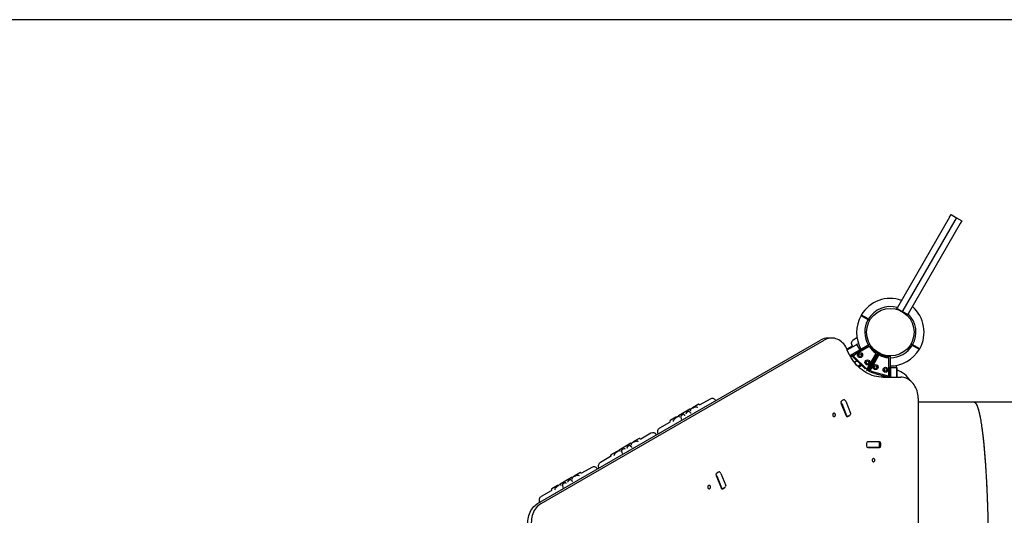
# Model space of a CAD drawing. Units: millimetres. Extents: x 1996 to 15900, y 3622 to 11061.
# Drawn here: x 8864 to 11227, y 8160 to 9350 of the extents above; entities that cross this region are included whole.
import ezdxf

# ---------------------------------------------------------------- set-up
doc = ezdxf.new("R2010")
doc.units = ezdxf.units.MM
doc.header["$LTSCALE"] = 200
doc.layers.add('WYLEWKI_BETONOWE', color=52, linetype='Continuous')

msp = doc.modelspace()

# ---------------------------------------------------------------- linework, layer by layer
at = {"color": 7, "linetype": 'Continuous', "lineweight": 25}
for p, q in [((11095.5, 8875.5), (10970.5, 8659)), ((11108.5, 8868), (10983.5, 8651.5)), ((11095.5, 8875.5), (11099.3, 8882)), ((11099.3, 8882), (11112.3, 8874.5)), ((11112.3, 8874.5), (11108.5, 8868)), ((11112.3, 8874.5), (11125.3, 8867)), ((11125.3, 8867), (11121.5, 8860.5)), ((11121.5, 8860.5), (10996.5, 8644)), ((10969.3, 8656.8), (10970.5, 8659)), ((10982.3, 8649.3), (10969.3, 8656.8)), ((10983.5, 8651.5), (10982.3, 8649.3)), ((10883.8, 8640.7), (10883.3, 8639.9)), ((10890.8, 8635.5), (10900.2, 8630.1)), ((10900.7, 8630.9), (10891.3, 8636.4)), ((10900.2, 8630.1), (10900.7, 8630.9)), ((10900.2, 8630.1), (10904.1, 8627.9)), ((10904.6, 8628.7), (10900.7, 8630.9)), ((10995.3, 8641.8), (10982.3, 8649.3)), ((10996.5, 8644), (10995.3, 8641.8)), ((10998, 8635.9), (10998, 8635.9)), ((10107.1, 8188.7), (10786.3, 8580.8)), ((10115.4, 8188.7), (10794.6, 8580.8)), ((10812.7, 8585.8), (10804.3, 8585.8)), ((10873.9, 8586.7), (10863.4, 8579.5)), ((10862.4, 8566.5), (10849.5, 8559.1)), ((10850.2, 8557.3), (10871.7, 8569.8)), ((10850.4, 8556.8), (10850.2, 8557.4)), ((10856.5, 8543.7), (10879.2, 8556.8)), ((10861, 8568.9), (10861, 8568.9)), ((10903.7, 8570), (10861.1, 8545.1)), ((10863, 8543.3), (10902.9, 8566.6)), ((10901.3, 8565.2), (10869.6, 8546.7)), ((10871.7, 8569.8), (10872.6, 8570.3)), ((10873.6, 8570.9), (10872.6, 8570.3)), ((10872.6, 8570.3), (10880.1, 8557.3)), ((10873.6, 8570.9), (10877.3, 8573)), ((10880.1, 8557.3), (10879.2, 8556.8)), ((10881.1, 8557.9), (10880.1, 8557.3)), ((10881.1, 8557.9), (10883.5, 8559.3)), ((10884, 8558.5), (10883.5, 8559.3)), ((10904.2, 8570.3), (10903.7, 8570)), ((10910.6, 8562.3), (10910.6, 8562.3)), ((11002.8, 8570.9), (11006.7, 8568.6)), ((11007.2, 8569.5), (11003.3, 8571.7)), ((11007.2, 8569.5), (11006.7, 8568.6)), ((11006.7, 8568.6), (11016.1, 8563.2)), ((11016.6, 8564.1), (11007.2, 8569.5)), ((11023.6, 8558.9), (11024.1, 8559.7)), ((10861.1, 8545.1), (10863, 8543.3)), ((10866.9, 8545.1), (10864.8, 8543)), ((10896.9, 8510.9), (10864.8, 8543)), ((10864.8, 8539.8), (10886.7, 8517.9)), ((10866.9, 8545.1), (10865, 8543.2)), ((10866.6, 8545.4), (10866.9, 8545.1)), ((10897.2, 8509.1), (10920.5, 8549)), ((10923.9, 8549.8), (10899, 8507.2)), ((10900.6, 8515.7), (10919.1, 8547.4)), ((10925.3, 8549), (10900.9, 8506.2)), ((10903.4, 8505.5), (10926.3, 8545.7)), ((10925.6, 8543.7), (10907.4, 8511.8)), ((10918.4, 8554.9), (10918.1, 8555.2)), ((10923.7, 8546.2), (10922.3, 8547)), ((10924.2, 8550.3), (10923.9, 8549.8)), ((10925.6, 8549.5), (10925.3, 8549)), ((10949.7, 8500.4), (10949.9, 8537.2)), ((10950.1, 8493), (10950.4, 8539.2)), ((10952.9, 8541.6), (10952.6, 8492.3)), ((10952.9, 8542.1), (10952.9, 8541.6)), ((10873.9, 8530.7), (10867.6, 8527)), ((10882.7, 8521.9), (10875.8, 8517.9)), ((10877.3, 8516.4), (10884.2, 8520.4)), ((10884.9, 8519.7), (10878.1, 8515.7)), ((10893.1, 8511.5), (10886.7, 8517.9)), ((10894.7, 8513.1), (10893.1, 8511.5)), ((10895.7, 8526.3), (10895.8, 8526)), ((10895.8, 8526), (10895.8, 8526)), ((10897, 8511), (10896.9, 8510.9)), ((10897.1, 8511.1), (10899.1, 8513.1)), ((10899, 8507.2), (10897.2, 8509.1)), ((10899, 8513), (10899.3, 8512.7)), ((10905.9, 8509.1), (10905.1, 8506.2)), ((10905.9, 8509), (10905.2, 8506.4)), ((10905.4, 8509.1), (10905.9, 8509)), ((10953.7, 8518.7), (10952.8, 8518.7)), ((10953.7, 8515.9), (10953.7, 8518.7)), ((10953.7, 8514.8), (10953.7, 8515.9)), ((10953.7, 8514.8), (10968.7, 8514.8)), ((10953.7, 8512.8), (10953.7, 8514.8)), ((10953.7, 8512.8), (10953.7, 8491.6)), ((10968.7, 8515.9), (10968.7, 8520.2)), ((10968.7, 8514.8), (10968.7, 8515.9)), ((10968.7, 8514.8), (10969.2, 8514.8)), ((10968.7, 8514.8), (10968.7, 8512.8)), ((10968.7, 8512.8), (10968.7, 8491.6)), ((10969.2, 8514.8), (10969.2, 8509.8)), ((10969.2, 8509.8), (10969.2, 8491.6)), ((10900.9, 8506.2), (10903.4, 8505.5)), ((10948.9, 8494.4), (10905.1, 8506.2)), ((10907.5, 8503.2), (10908.1, 8505.4)), ((10916.2, 8500.8), (10907.5, 8503.2)), ((10916.2, 8500.8), (10946.2, 8492.8)), ((10934.2, 8496), (10934.2, 8491.7)), ((10936.6, 8491.6), (10978.7, 8491.6)), ((10949, 8494.6), (10948.9, 8494.4)), ((10949, 8494.7), (10949.8, 8497.4)), ((10949.7, 8497.3), (10950.2, 8497.1)), ((10952.6, 8492.3), (10950.1, 8493)), ((10520.9, 8439.4), (10496.6, 8425.4)), ((11020.3, 8441.6), (11020.3, 7657.2)), ((10472.7, 8415.1), (10444.8, 8398.9)), ((10476.2, 8416.1), (10473.9, 8413.9)), ((10477.9, 8417), (10477.5, 8416.8)), ((10478.2, 8418.1), (10478.2, 8418.1)), ((10478.7, 8418.5), (10478.3, 8418.1)), ((10492.5, 8426.5), (10478.6, 8418.4)), ((10489.7, 8419.6), (10489.9, 8419.4)), ((10534.7, 8435.5), (10534.6, 8435.7)), ((10835.2, 8429.4), (10847.3, 8399.3)), ((10841.3, 8437.4), (10836.8, 8434.8)), ((10837.1, 8428.6), (10848.7, 8399.7)), ((10846.9, 8434.2), (10858.4, 8405.4)), ((11154.6, 8431.8), (11020.3, 8431.8)), ((11410.2, 8431.8), (11154.6, 8431.8)), ((10439, 8395.6), (10425, 8387.5)), ((10439.4, 8395.7), (10438.9, 8395.5)), ((10439.5, 8395.7), (10439.4, 8395.7)), ((10445.2, 8397.3), (10442.2, 8396.4)), ((10444.4, 8397.1), (10442.2, 8396.4)), ((10446.9, 8396.9), (10446.7, 8397.1)), ((10451.8, 8391.4), (10452, 8391)), ((10456.5, 8401.9), (10452.1, 8399.9)), ((10452.1, 8390.8), (10452.1, 8390.8)), ((10452.1, 8390.7), (10452.1, 8390.7)), ((10463.4, 8404.6), (10463.4, 8404.3)), ((10463.6, 8404.1), (10463.5, 8404.4)), ((10468.3, 8409.3), (10464.3, 8406.4)), ((10473.4, 8412.5), (10473.5, 8412.2)), ((10475.9, 8405.1), (10475.7, 8405.3)), ((10476.1, 8404.9), (10476.1, 8404.7)), ((10476.1, 8404.7), (10476.1, 8404.9)), ((10476.2, 8404.7), (10476.1, 8404.7)), ((10850.3, 8397.4), (10855.2, 8400.2)), ((10851.7, 8397.5), (10856.2, 8400.1)), ((10423.9, 8383.4), (10399.7, 8369.4)), ((10432.5, 8386.3), (10432.4, 8386.6)), ((10350.5, 8344.5), (10336.5, 8336.4)), ((10378.9, 8357.4), (10354.6, 8343.4)), ((10392.7, 8353.5), (10392.5, 8353.7)), ((10396, 8355.7), (10396.1, 8355.5)), ((10330.7, 8333.1), (10302.8, 8316.9)), ((10314.5, 8319.9), (10310.1, 8317.9)), ((10316.9, 8319.4), (10317.1, 8319.2)), ((10321.4, 8322.6), (10321.4, 8322.3)), ((10321.5, 8322.1), (10321.5, 8322.4)), ((10326.3, 8327.3), (10322.3, 8324.4)), ((10331.4, 8330.5), (10331.5, 8330.2)), ((10334.2, 8334.1), (10331.9, 8331.9)), ((10333.9, 8323.1), (10333.7, 8323.3)), ((10334, 8322.9), (10334.1, 8322.7)), ((10334.1, 8322.7), (10334, 8322.9)), ((10334.2, 8322.7), (10334.1, 8322.7)), ((10336.7, 8336.5), (10336.2, 8336.1)), ((10336.2, 8336.1), (10336.2, 8336.1)), ((10347.7, 8337.6), (10347.8, 8337.4)), ((10896.3, 8332.8), (10896.3, 8326.8)), ((10899.2, 8323.3), (10897.9, 8323.3)), ((10898, 8336.3), (10899.2, 8336.3)), ((10925.8, 8336.3), (10899.2, 8336.3)), ((10925.8, 8323.3), (10899.2, 8323.3)), ((10927.4, 8336.8), (10899.6, 8336.8)), ((10899.6, 8322.8), (10927.4, 8322.8)), ((10925.8, 8336.3), (10927.6, 8336.3)), ((10927.6, 8323.3), (10925.8, 8323.3)), ((10927.6, 8323.3), (10927.6, 8336.3)), ((10930.7, 8326.8), (10930.7, 8332.8)), ((10281.9, 8301.4), (10257.6, 8287.4)), ((10297, 8313.6), (10283, 8305.5)), ((10290.5, 8304.3), (10290.4, 8304.6)), ((10297.4, 8313.7), (10296.8, 8313.5)), ((10297.4, 8313.7), (10297.4, 8313.7)), ((10303.2, 8315.3), (10300.2, 8314.4)), ((10302.4, 8315.1), (10300.2, 8314.4)), ((10304.9, 8314.9), (10304.6, 8315.1)), ((10309.8, 8309.4), (10310, 8309)), ((10310, 8308.8), (10310, 8308.8)), ((10310.1, 8308.7), (10310.1, 8308.7)), ((10236.8, 8275.4), (10212.6, 8261.4)), ((10254, 8273.7), (10254.1, 8273.5)), ((10188.7, 8251.1), (10160.8, 8234.9)), ((10189.4, 8248.5), (10189.4, 8248.2)), ((10192.1, 8252.1), (10189.9, 8249.9)), ((10193.8, 8253), (10193.4, 8252.8)), ((10194.6, 8254.5), (10194.2, 8254.1)), ((10194.2, 8254.1), (10194.2, 8254.1)), ((10208.5, 8262.5), (10194.5, 8254.4)), ((10205.7, 8255.6), (10205.5, 8255.7)), ((10205.6, 8255.6), (10205.8, 8255.4)), ((10250.6, 8271.5), (10250.5, 8271.7)), ((10535.2, 8256.2), (10547.3, 8226.1)), ((10541.3, 8264.2), (10536.8, 8261.6)), ((10537.1, 8255.4), (10548.7, 8226.5)), ((10546.9, 8261), (10558.4, 8232.2)), ((10154.9, 8231.6), (10141, 8223.5)), ((10155.4, 8231.7), (10154.8, 8231.5)), ((10155.4, 8231.7), (10155.4, 8231.7)), ((10161.1, 8233.3), (10158.2, 8232.4)), ((10160.3, 8233.1), (10158.2, 8232.4)), ((10162.8, 8232.9), (10162.6, 8233.1)), ((10167.8, 8227.4), (10168, 8227)), ((10168, 8226.8), (10168, 8226.8)), ((10168, 8226.7), (10168, 8226.7)), ((10172.5, 8237.9), (10168.1, 8235.9)), ((10174.9, 8237.4), (10175.1, 8237.2)), ((10179.3, 8240.6), (10179.4, 8240.3)), ((10179.5, 8240.1), (10179.4, 8240.4)), ((10184.2, 8245.3), (10180.2, 8242.4)), ((10191.8, 8241.1), (10191.6, 8241.3)), ((10192, 8240.9), (10192, 8240.7)), ((10192, 8240.7), (10192, 8240.9)), ((10192.1, 8240.7), (10192.1, 8240.7)), ((10550.3, 8224.2), (10555.2, 8227)), ((10551.7, 8224.2), (10556.2, 8226.8)), ((10139.9, 8219.4), (10115.6, 8205.4)), ((10148.4, 8222.3), (10148.4, 8222.6)), ((10111.9, 8191.7), (10112.1, 8191.5))]:
    msp.add_line(p, q, dxfattribs=at)
at = {"color": 7, "linetype": 'Continuous', "lineweight": 25, "flags": 128}
for points in [[(10850.2, 8557.4), (10848.4, 8561.2), (10846.5, 8564.9), (10844.2, 8568.3), (10841.7, 8571.5), (10839, 8574.4), (10836.1, 8577), (10833, 8579.3), (10829.8, 8581.3), (10826.4, 8582.9), (10823, 8584.2), (10819.4, 8585.1), (10815.8, 8585.6), (10812.2, 8585.7), (10808.6, 8585.5), (10805, 8584.9), (10801.4, 8583.9), (10798, 8582.5), (10794.6, 8580.8)], [(10936.6, 8491.6), (10931.3, 8491.8), (10925.9, 8492.4), (10920.6, 8493.3), (10915.3, 8494.5), (10910.1, 8496.1), (10905, 8498.1), (10900, 8500.4), (10895.1, 8503.1), (10890.3, 8506), (10885.7, 8509.3), (10881.2, 8512.9), (10876.9, 8516.8), (10872.8, 8520.9), (10868.9, 8525.4), (10865.2, 8530.1), (10861.8, 8535), (10858.5, 8540.2), (10855.6, 8545.5), (10852.8, 8551.1), (10850.4, 8556.8)], [(10865.1, 8543.3), (10864.5, 8543.7), (10864, 8543.9)], [(10912.4, 8530.1), (10913.2, 8529.6), (10914, 8529.2)], [(10950.1, 8494.2), (10949.7, 8494.5), (10949.1, 8494.8)], [(10952.4, 8491.6), (10951.8, 8492.5), (10951.7, 8492.7)], [(11020.3, 8441.6), (11020.1, 8446), (11019.6, 8450.3), (11018.8, 8454.6), (11017.7, 8458.7), (11016.4, 8462.8), (11014.7, 8466.6), (11012.7, 8470.3), (11010.5, 8473.8), (11008.1, 8477), (11005.4, 8479.9), (11002.5, 8482.6), (10999.5, 8484.9), (10996.2, 8487), (10992.9, 8488.6), (10989.4, 8489.9), (10985.9, 8490.9), (10982.3, 8491.5), (10978.7, 8491.6)], [(10821.6, 8403.1), (10821.1, 8404), (10820.3, 8404.8), (10819.4, 8405.2), (10818.4, 8405.3), (10817.4, 8405), (10816.6, 8404.5), (10815.9, 8403.6), (10815.5, 8402.5), (10815.3, 8401.3), (10815.5, 8400.1), (10815.9, 8399.1), (10816.6, 8398.2), (10817.4, 8397.6), (10818.4, 8397.3), (10819.4, 8397.4), (10820.3, 8397.9), (10821.1, 8398.6), (10821.6, 8399.6), (10821.9, 8400.7), (10821.9, 8401.9), (10821.6, 8403.1)], [(10916.5, 8294.4), (10915.9, 8295.3), (10915.1, 8296.1), (10914.2, 8296.5), (10913.2, 8296.6), (10912.3, 8296.4), (10911.4, 8295.8), (10910.7, 8294.9), (10910.3, 8293.8), (10910.1, 8292.6), (10910.3, 8291.5), (10910.7, 8290.4), (10911.4, 8289.5), (10912.3, 8288.9), (10913.2, 8288.6), (10914.2, 8288.7), (10915.1, 8289.2), (10915.9, 8289.9), (10916.5, 8290.9), (10916.8, 8292), (10916.8, 8293.2), (10916.5, 8294.4)], [(10521.6, 8229.9), (10521.1, 8230.8), (10520.3, 8231.6), (10519.4, 8232), (10518.4, 8232.1), (10517.4, 8231.8), (10516.6, 8231.2), (10515.9, 8230.4), (10515.5, 8229.3), (10515.3, 8228.1), (10515.5, 8226.9), (10515.9, 8225.9), (10516.6, 8225), (10517.4, 8224.4), (10518.4, 8224.1), (10519.4, 8224.2), (10520.3, 8224.7), (10521.1, 8225.4), (10521.6, 8226.4), (10521.9, 8227.5), (10521.9, 8228.7), (10521.6, 8229.9)], [(10087.6, 8122), (10086.2, 8126), (10085.1, 8130.1), (10084.2, 8134.4), (10083.7, 8138.7), (10083.5, 8143), (10083.6, 8147.4), (10084.1, 8151.7), (10084.8, 8156), (10085.9, 8160.2), (10087.2, 8164.2), (10088.8, 8168.1), (10090.8, 8171.8), (10092.9, 8175.3), (10095.4, 8178.5), (10098, 8181.5), (10100.9, 8184.2), (10103.9, 8186.6), (10107.1, 8188.7)], [(10115.4, 8188.7), (10112.2, 8186.6), (10109.2, 8184.2), (10106.3, 8181.5), (10103.7, 8178.5), (10101.3, 8175.3), (10099.1, 8171.8), (10097.2, 8168.1), (10095.5, 8164.2), (10094.2, 8160.2), (10093.1, 8156), (10092.4, 8151.7), (10092, 8147.4), (10091.8, 8143), (10092, 8138.7), (10092.6, 8134.4), (10093.4, 8130.1), (10094.5, 8126), (10095.9, 8122)]]:
    msp.add_lwpolyline(points, dxfattribs=at)
at = {"color": 7, "linetype": 'Continuous', "lineweight": 25}
for centre, radius in [((10953.7, 8599.8), 57.1), ((10881.1, 8544.9), 6.05), ((10881.1, 8544.9), 3.25), ((10898.8, 8527.2), 6.05), ((10898.8, 8527.2), 3.25), ((10918.3, 8516), 6.05), ((10918.3, 8516), 3.25), ((10942.4, 8509.5), 6.05), ((10942.4, 8509.5), 3.25)]:
    msp.add_circle(centre, radius, dxfattribs=at)
for centre, radius, start, end in [((10953.7, 8599.8), 81, 70.6719, 149.6459), ((10953.7, 8599.8), 61.4, 74.13, 149.5338), ((10953.7, 8599.8), 81, 330.3545, 49.3281), ((10953.7, 8599.8), 81, 150.3545, 210.6537), ((10953.7, 8599.8), 61.4, 150.4662, 210.7662), ((10953.7, 8599.8), 61.4, 330.4662, 45.87), ((10804.5, 8549.9), 35.9, 90.2202, 120.3941), ((10879, 8553.2), 3, 73.1227, 120), ((10902.1, 8563.9), 1.5, 34.8053, 120.3), ((10953.7, 8599.8), 60.6, 213.1352, 236.8648), ((10953.7, 8599.8), 61.3, 214.8053, 235.1947), ((10953.7, 8599.8), 58.1, 210.7927, 239.2073), ((10953.7, 8599.8), 57.7, 210.7954, 239.2034), ((10953.7, 8599.8), 81, 269.2926, 329.6459), ((10953.7, 8599.8), 61.4, 269.2338, 329.5338), ((10860.5, 8535.6), 9, 82.0308, 116.0812), ((10860.5, 8535.6), 6, 45, 114.4769), ((10917.8, 8548.2), 1.5, 329.7, 55.1947), ((10953.7, 8599.8), 58.1, 240.7927, 269.2073), ((10953.7, 8599.8), 57.7, 240.796, 255), ((10926.9, 8542.9), 1.5, 64.8053, 150.3), ((10953.7, 8599.8), 60.6, 243.1352, 266.8648), ((10953.7, 8599.8), 61.3, 244.8053, 265.1947), ((10953.7, 8599.8), 57.7, 255, 269.2016), ((10948.4, 8537.2), 1.5, 359.7, 85.1947), ((10951.2, 8511.8), 3, 33.5573, 60), ((10950, 8452.3), 60, 31.5514, 71.3825), ((10944.7, 8487), 6, 50.659, 75), ((10525.9, 8430.7), 10, 30, 120), ((10842.7, 8434.7), 3.05, 27.0472, 118.3338), ((10839.3, 8431.2), 4.37, 124.1643, 203.2748), ((10830.6, 8426.1), 7.01, 20.7384, 51.6552), ((10839.6, 8431.3), 7.86, 21.8878, 38.8446), ((10850.3, 8400.2), 3.12, 196.5882, 297.6669), ((10844.3, 8397.8), 4.76, 354.3503, 24.1619), ((10854.1, 8403.4), 3.97, 302.0662, 352.8215), ((10853.5, 8403.3), 5.39, 1.1122, 22.9748), ((10404.7, 8360.7), 10, 120, 210), ((10383.9, 8348.7), 10, 30, 120), ((10899.9, 8333.1), 3.71, 95.7193, 184.7563), ((10899.9, 8326.5), 3.71, 175.2437, 264.2807), ((10919, 8333.9), 2.91, 56.4325, 89.5793), ((10919, 8325.7), 2.92, 270.4391, 304.5258), ((10927, 8333.1), 3.71, 355.2437, 84.2807), ((10927, 8326.5), 3.71, 275.7193, 4.7563), ((10241.8, 8266.7), 10, 30, 120), ((10262.6, 8278.7), 10, 120, 210), ((10539.3, 8258), 4.37, 124.1643, 203.2748), ((10530.6, 8252.9), 7.01, 20.7384, 51.6552), ((10542.7, 8261.5), 3.05, 27.0472, 118.3338), ((10539.6, 8258.1), 7.86, 21.8878, 38.8446), ((10550.3, 8227), 3.12, 196.5882, 297.6669), ((10544.3, 8224.6), 4.76, 354.3503, 24.1619), ((10554.1, 8230.2), 3.97, 302.0662, 352.8215), ((10553.5, 8230.1), 5.39, 1.1122, 22.9748), ((10120.6, 8196.7), 10, 120, 210)]:
    msp.add_arc(centre, radius, start, end, dxfattribs=at)
for centre, major_axis, start_param, end_param in [((10879.8, 8552.5), (-2, 3.46), 5.579558, 6.283185), ((10950.2, 8512.1), (4, 0), 0.505361, 0.895665)]:
    msp.add_ellipse(centre, major_axis=major_axis, ratio=0.666667, start_param=start_param, end_param=end_param, dxfattribs=at)
for points, knots in [([(10883.3, 8639.9), (10883.4, 8639.8), (10883.5, 8639.8), (10884.4, 8639.2), (10885.6, 8638.5), (10886.5, 8638), (10886.8, 8637.8)], [0, 0, 0, 0, 0.2941088, 0.5893457, 0.8836442, 1, 1, 1, 1]), ([(10887.3, 8638.7), (10886.5, 8639.2), (10885, 8640), (10884.1, 8640.6), (10883.8, 8640.7), (10883.8, 8640.7), (10883.8, 8640.7)], [0, 0, 0, 0, 0.368214, 0.743956, 0.961795, 1, 1, 1, 1]), ([(10886.8, 8637.8), (10887, 8637.7), (10887.5, 8637.5), (10888.6, 8636.8), (10889.8, 8636.1), (10890.5, 8635.7), (10890.8, 8635.5)], [0, 0, 0, 0, 0.283583, 0.567165, 0.850751, 1, 1, 1, 1]), ([(10891.3, 8636.4), (10890.8, 8636.7), (10889.8, 8637.2), (10888.6, 8638), (10887.7, 8638.5), (10887.4, 8638.6), (10887.3, 8638.7)], [0, 0, 0, 0, 0.283593, 0.567187, 0.850777, 1, 1, 1, 1]), ([(10863.4, 8579.5), (10862.9, 8579), (10861.7, 8578.1), (10860.5, 8576.1), (10859.9, 8573.9), (10860, 8572.5), (10860.1, 8571.7)], [0, 0, 0, 0, 0.249947, 0.499975, 0.750062, 1, 1, 1, 1]), ([(10860.1, 8571.7), (10860.1, 8571.4), (10860.3, 8570.8), (10860.8, 8569.5), (10861.5, 8568.1), (10862.2, 8567), (10862.4, 8566.5)], [0, 0, 0, 0, 0.282449, 0.555521, 0.818813, 1, 1, 1, 1]), ([(10860.1, 8571.7), (10860.2, 8571.2), (10860.4, 8570.1), (10861.5, 8568.2), (10861.9, 8567.3)], [0, 0, 0, 0, 0.516586, 1, 1, 1, 1]), ([(10861.9, 8567.4), (10862.2, 8566.9), (10862.6, 8566.3), (10863.1, 8565.3), (10863.3, 8564.9)], [0, 0, 0, 0, 0.671708, 1, 1, 1, 1]), ([(11016.1, 8563.2), (11016.6, 8562.9), (11017.5, 8562.4), (11018.8, 8561.6), (11019.7, 8561.1), (11020, 8560.9), (11020.1, 8560.9)], [0, 0, 0, 0, 0.283593, 0.567187, 0.850777, 1, 1, 1, 1]), ([(11020.6, 8561.7), (11020.4, 8561.9), (11019.9, 8562.1), (11018.7, 8562.8), (11017.6, 8563.5), (11016.8, 8563.9), (11016.6, 8564.1)], [0, 0, 0, 0, 0.283583, 0.567165, 0.850751, 1, 1, 1, 1]), ([(11020.1, 8560.9), (11020.9, 8560.4), (11022.4, 8559.5), (11023.3, 8559), (11023.6, 8558.8), (11023.6, 8558.9), (11023.6, 8558.9)], [0, 0, 0, 0, 0.368214, 0.743956, 0.961795, 1, 1, 1, 1]), ([(11024.1, 8559.7), (11024, 8559.8), (11023.9, 8559.8), (11023, 8560.4), (11021.8, 8561.1), (11020.9, 8561.6), (11020.6, 8561.7)], [0, 0, 0, 0, 0.294109, 0.589346, 0.883644, 1, 1, 1, 1]), ([(10864.8, 8543), (10864.8, 8543), (10864.9, 8543.1), (10865.3, 8543.5), (10866.2, 8544.2), (10867.4, 8545.1), (10868.6, 8546), (10869.3, 8546.4), (10869.6, 8546.7)], [0, 0, 0, 0, 0.158587, 0.295996, 0.506539, 0.740464, 0.867118, 1, 1, 1, 1]), ([(10900.6, 8515.7), (10900.3, 8515.3), (10899.8, 8514.6), (10898.9, 8513.4), (10898, 8512.2), (10897.4, 8511.4), (10897.2, 8511.2), (10897.1, 8511.1)], [0, 0, 0, 0, 0.186503, 0.349637, 0.604981, 0.892861, 1, 1, 1, 1]), ([(10905.1, 8506.2), (10905.1, 8506.2), (10905.2, 8506.3), (10905.3, 8506.8), (10905.7, 8507.9), (10906.3, 8509.3), (10906.9, 8510.6), (10907.3, 8511.4), (10907.4, 8511.8)], [0, 0, 0, 0, 0.158587, 0.295996, 0.506539, 0.740464, 0.867118, 1, 1, 1, 1]), ([(10949.7, 8500.4), (10949.7, 8500), (10949.6, 8499.1), (10949.4, 8497.6), (10949.3, 8496.1), (10949.1, 8495.1), (10949, 8494.8), (10949, 8494.7)], [0, 0, 0, 0, 0.186503, 0.349637, 0.604981, 0.892861, 1, 1, 1, 1]), ([(10474.7, 8414.5), (10474.6, 8414.6), (10474.3, 8414.9), (10473.8, 8415.2), (10473.2, 8415.2), (10472.8, 8415.1), (10472.6, 8415)], [0, 0, 0, 0, 0.249935, 0.499931, 0.749665, 1, 1, 1, 1]), ([(10473.9, 8413.9), (10473.8, 8413.8), (10473.6, 8413.6), (10473.5, 8413.1), (10473.4, 8412.8), (10473.4, 8412.6), (10473.4, 8412.6)], [0, 0, 0, 0, 0.296471, 0.611704, 0.942481, 1, 1, 1, 1]), ([(10476.6, 8416.4), (10476.6, 8416.4), (10476.5, 8416.3), (10476.4, 8416.2), (10476.3, 8416.1), (10476.2, 8416.1), (10476.2, 8416.1)], [0, 0, 0, 0, 0.051286, 0.369299, 0.68617, 1, 1, 1, 1]), ([(10476.5, 8416.3), (10476.6, 8416.3), (10476.6, 8416.3), (10476.7, 8416.4), (10476.7, 8416.5), (10476.8, 8416.5), (10476.9, 8416.6), (10477, 8416.6), (10477.1, 8416.7), (10477.2, 8416.7), (10477.2, 8416.7)], [0, 0, 0, 0, 0.1255858, 0.2509869, 0.3760729, 0.5007115, 0.6252427, 0.7498409, 0.874871, 1, 1, 1, 1]), ([(10477.5, 8416.8), (10477.4, 8416.8), (10477.3, 8416.8), (10477.2, 8416.7), (10477.1, 8416.7), (10477.1, 8416.7)], [0, 0, 0, 0, 0.447966, 0.905092, 1, 1, 1, 1]), ([(10488, 8420.1), (10486.2, 8419.7), (10482.6, 8418.8), (10479.2, 8417.5), (10477.5, 8416.8)], [0, 0, 0, 0, 0.500038, 1, 1, 1, 1]), ([(10477.8, 8417), (10477.9, 8417.2), (10477.9, 8417.6), (10478.1, 8418), (10478.2, 8418.1), (10478.2, 8418.1)], [0, 0, 0, 0, 0.540939, 0.972138, 1, 1, 1, 1]), ([(10477.9, 8417.6), (10477.9, 8417.6), (10478, 8417.8), (10478.1, 8418), (10478.2, 8418.1), (10478.2, 8418.1)], [0, 0, 0, 0, 0.000534, 0.950091, 1, 1, 1, 1]), ([(10489.7, 8419.6), (10489.6, 8419.7), (10489.4, 8420), (10489, 8420.1), (10488.5, 8420.2), (10488.2, 8420.2), (10488, 8420.1)], [0, 0, 0, 0, 0.259972, 0.516101, 0.764183, 1, 1, 1, 1]), ([(10490.4, 8418.9), (10490.4, 8418.9), (10490.5, 8418.9), (10490.3, 8418.9), (10490.1, 8419.1), (10489.9, 8419.3), (10489.9, 8419.4)], [0, 0, 0, 0, 0.053064, 0.398961, 0.708063, 1, 1, 1, 1]), ([(10494.6, 8425.9), (10494.5, 8426), (10494.4, 8426.2), (10494.1, 8426.5), (10493.7, 8426.7), (10493.1, 8426.7), (10492.7, 8426.6), (10492.5, 8426.5)], [0, 0, 0, 0, 0.12528, 0.250657, 0.500542, 0.75018, 1, 1, 1, 1]), ([(10496.6, 8425.4), (10496.4, 8425.3), (10496.1, 8425.2), (10495.5, 8425.2), (10494.9, 8425.5), (10494.7, 8425.8), (10494.6, 8425.9)], [0, 0, 0, 0, 0.250085, 0.4998, 0.749514, 1, 1, 1, 1]), ([(11154.6, 8431.8), (11154.7, 8431.8), (11154.8, 8431.8), (11155, 8431.8), (11155.2, 8431.7), (11155.8, 8431.6), (11156.5, 8431.3), (11157.4, 8430.6), (11158.2, 8429.7), (11159, 8428.7), (11159.8, 8427.4), (11160.7, 8425.8), (11161.5, 8424.1), (11162.3, 8422.1), (11163.2, 8419.6), (11164.3, 8416.4), (11165.4, 8412.6), (11166.2, 8409.3), (11166.9, 8406.7), (11167.3, 8405), (11167.6, 8403.3), (11168, 8401.5), (11168.4, 8399.7), (11169.1, 8396.5), (11170, 8391.6), (11171.1, 8384.8), (11172.2, 8377.7), (11173.3, 8370.3), (11174.4, 8362.5), (11175.3, 8354.8), (11176.2, 8347.2), (11177, 8340), (11177.7, 8332.6), (11178.4, 8325), (11179.1, 8317.3), (11179.9, 8308.3), (11180.8, 8297.9), (11181.6, 8286), (11182.5, 8273.8), (11183.2, 8261.4), (11184, 8247.5), (11184.8, 8232), (11185.6, 8215), (11186.3, 8197.6), (11186.9, 8179.9), (11187.5, 8161.8), (11187.9, 8143.4), (11188.3, 8124.8), (11188.6, 8105.2), (11188.8, 8084.8), (11188.9, 8069), (11189, 8058.6), (11189, 8053.8), (11189, 8049), (11189, 8044.2), (11189, 8039.6), (11188.9, 8034.8), (11188.9, 8031.6), (11188.9, 8029.8)], [0, 0, 0, 0, 0.001429, 0.006012, 0.010799, 0.015791, 0.033742, 0.050007, 0.064584, 0.077542, 0.094046, 0.109551, 0.124356, 0.138463, 0.154867, 0.176266, 0.197009, 0.217096, 0.224808, 0.232419, 0.239928, 0.247336, 0.254643, 0.261849, 0.285893, 0.309442, 0.332496, 0.355053, 0.377115, 0.400132, 0.418597, 0.436861, 0.454923, 0.472784, 0.490444, 0.507903, 0.533001, 0.557853, 0.582458, 0.606817, 0.630929, 0.662045, 0.69292, 0.723555, 0.753951, 0.784899, 0.815718, 0.846409, 0.876974, 0.911441, 0.945862, 0.953595, 0.961329, 0.969065, 0.976745, 0.984532, 0.99152, 1, 1, 1, 1]), ([(11154.6, 8431.8), (11154.6, 8431.8), (11154.9, 8431.8), (11155.4, 8431.7), (11156.1, 8431.5), (11156.7, 8431.1), (11157.2, 8430.7), (11157.8, 8430.2), (11158.3, 8429.6), (11159, 8428.7), (11159.7, 8427.6), (11160.5, 8426.1), (11161.3, 8424.5), (11162.3, 8422.3), (11163.3, 8419.4), (11164.4, 8416), (11165.2, 8413.1), (11165.9, 8410.8), (11166.2, 8409.2), (11166.6, 8407.7), (11167, 8406.1), (11167.4, 8404.5), (11168, 8401.5), (11168.9, 8397.1), (11170.1, 8390.8), (11171.2, 8384.3), (11172.3, 8377.4), (11173.3, 8370.2), (11174.3, 8362.9), (11175.2, 8355.8), (11176, 8349), (11176.7, 8342), (11177.5, 8334.9), (11178.2, 8327.6), (11179.1, 8317.6), (11180.2, 8304.5), (11181.5, 8288.1), (11182.6, 8271), (11183.7, 8253.2), (11184.7, 8234.7), (11185.6, 8215.7), (11186.4, 8196.3), (11187, 8176.6), (11187.6, 8156.5), (11188.1, 8136.2), (11188.5, 8116.4), (11188.7, 8097.3), (11188.8, 8083.7), (11188.9, 8074.8), (11188.9, 8070.6), (11188.9, 8066.5), (11189, 8062.4), (11189, 8058.4), (11189, 8054.2), (11189, 8051.4), (11189, 8049.8)], [0, 0, 0, 0, 0.000056, 0.014435, 0.027426, 0.039029, 0.049243, 0.058069, 0.067734, 0.079762, 0.095577, 0.110556, 0.124698, 0.141481, 0.163336, 0.184462, 0.204858, 0.212672, 0.220373, 0.227962, 0.235437, 0.242801, 0.250052, 0.274553, 0.298518, 0.321946, 0.344837, 0.367192, 0.390578, 0.409364, 0.427933, 0.446286, 0.464422, 0.482341, 0.500043, 0.53645, 0.572299, 0.607592, 0.643154, 0.679134, 0.714754, 0.750016, 0.78526, 0.820311, 0.855171, 0.890027, 0.920827, 0.951596, 0.958511, 0.965427, 0.972304, 0.979209, 0.985863, 0.992338, 1, 1, 1, 1]), ([(10440.9, 8395.7), (10439.5, 8394.6), (10436.7, 8392.2), (10434.1, 8389.6), (10432.8, 8388.3)], [0, 0, 0, 0, 0.499962, 1, 1, 1, 1]), ([(10440.6, 8395.5), (10440.4, 8395.6), (10440.1, 8395.8), (10439.7, 8395.8), (10439.5, 8395.7), (10439.5, 8395.7)], [0, 0, 0, 0, 0.541944, 0.972185, 1, 1, 1, 1]), ([(10440.6, 8395.5), (10440.4, 8395.6), (10440.2, 8395.7), (10440, 8395.7), (10440, 8395.7)], [0, 0, 0, 0, 0.984069, 1, 1, 1, 1]), ([(10442.2, 8396.4), (10442.2, 8396.4), (10442.1, 8396.4), (10442, 8396.3), (10441.8, 8396.3), (10441.6, 8396.2), (10441.4, 8396), (10441.2, 8395.9), (10441, 8395.8), (10440.9, 8395.8), (10440.9, 8395.7)], [0, 0, 0, 0, 0.125586, 0.2524, 0.379414, 0.505965, 0.631824, 0.756373, 0.879391, 1, 1, 1, 1]), ([(10441.2, 8395.9), (10441.2, 8395.9), (10441.2, 8396), (10441.3, 8396), (10441.4, 8396.1), (10441.5, 8396.1), (10441.6, 8396.2), (10441.7, 8396.2), (10441.8, 8396.3), (10441.8, 8396.3), (10441.8, 8396.3)], [0, 0, 0, 0, 0.125413, 0.249966, 0.374235, 0.499033, 0.623313, 0.748623, 0.873457, 1, 1, 1, 1]), ([(10444.9, 8399), (10444.8, 8398.9), (10444.5, 8398.7), (10444.2, 8398.1), (10444.1, 8397.5), (10444.3, 8397.1), (10444.4, 8397)], [0, 0, 0, 0, 0.250331, 0.500065, 0.750061, 1, 1, 1, 1]), ([(10446.6, 8397.1), (10446.6, 8397.1), (10446.5, 8397.3), (10446.1, 8397.4), (10445.6, 8397.4), (10445.3, 8397.4), (10445.2, 8397.3)], [0, 0, 0, 0, 0.057506, 0.388295, 0.703535, 1, 1, 1, 1]), ([(10447.8, 8395.9), (10447.8, 8396), (10447.8, 8396), (10447.6, 8396.1), (10447.3, 8396.3), (10447.1, 8396.6), (10447.1, 8396.7)], [0, 0, 0, 0, 0.205985, 0.524811, 0.782008, 1, 1, 1, 1]), ([(10452.1, 8399.9), (10452, 8399.8), (10451.9, 8399.8), (10451.6, 8399.6), (10451.4, 8399.4), (10451.1, 8399.2), (10450.9, 8398.9), (10450.7, 8398.6), (10450.6, 8398.3), (10450.6, 8398), (10450.6, 8397.9)], [0, 0, 0, 0, 0.108958, 0.221006, 0.338002, 0.460441, 0.589018, 0.722484, 0.859927, 1, 1, 1, 1]), ([(10450.6, 8397.9), (10450.7, 8397), (10450.9, 8395.2), (10451.5, 8392.7), (10451.8, 8391.4)], [0, 0, 0, 0, 0.500411, 1, 1, 1, 1]), ([(10458.9, 8401.4), (10458.9, 8401.5), (10458.8, 8401.6), (10458.6, 8401.9), (10458.2, 8402), (10457.8, 8402.1), (10457.4, 8402.1), (10457, 8402.1), (10456.7, 8402), (10456.6, 8401.9), (10456.6, 8401.9)], [0, 0, 0, 0, 0.083942, 0.179361, 0.411015, 0.547684, 0.694549, 0.847566, 0.924368, 1, 1, 1, 1]), ([(10458.9, 8401.4), (10459.1, 8401.2), (10459.3, 8400.9), (10459.9, 8400.7), (10460.5, 8400.7), (10460.8, 8400.8), (10460.9, 8400.9)], [0, 0, 0, 0, 0.280155, 0.559261, 0.779698, 1, 1, 1, 1]), ([(10459.4, 8400.9), (10459.4, 8400.9), (10459.4, 8401), (10459.2, 8401.1), (10459.1, 8401.2)], [0, 0, 0, 0, 0.139365, 1, 1, 1, 1]), ([(10464.3, 8406.4), (10464.2, 8406.4), (10464, 8406.2), (10463.7, 8405.9), (10463.5, 8405.5), (10463.3, 8405), (10463.4, 8404.8), (10463.4, 8404.7)], [0, 0, 0, 0, 0.149585, 0.301513, 0.602575, 0.899329, 1, 1, 1, 1]), ([(10463.6, 8404.1), (10463.6, 8404), (10463.6, 8403.9), (10463.7, 8403.8), (10463.7, 8403.6), (10463.8, 8403.7), (10463.8, 8403.7)], [0, 0, 0, 0, 0.178111, 0.386007, 0.924368, 1, 1, 1, 1]), ([(10470.7, 8409.5), (10470.6, 8409.6), (10470.2, 8409.8), (10469.8, 8409.8), (10469.4, 8409.7), (10469, 8409.6), (10468.7, 8409.5), (10468.4, 8409.4), (10468.3, 8409.3), (10468.3, 8409.3)], [0, 0, 0, 0, 0.196376, 0.42469, 0.556003, 0.698925, 0.850558, 0.926619, 1, 1, 1, 1]), ([(10475.7, 8405.3), (10474.8, 8406.2), (10472.9, 8408), (10471.4, 8409), (10470.7, 8409.5)], [0, 0, 0, 0, 0.49978, 1, 1, 1, 1]), ([(10473.6, 8412), (10473.7, 8411.9), (10473.8, 8411.6), (10473.8, 8411.3), (10473.8, 8411), (10473.8, 8411), (10473.9, 8411)], [0, 0, 0, 0, 0.2184652, 0.4763304, 0.7954111, 1, 1, 1, 1]), ([(10424.5, 8385.5), (10424.5, 8385.3), (10424.7, 8384.9), (10424.7, 8384.3), (10424.4, 8383.8), (10424.1, 8383.5), (10423.9, 8383.4)], [0, 0, 0, 0, 0.250354, 0.500038, 0.749801, 1, 1, 1, 1]), ([(10425, 8387.5), (10424.9, 8387.4), (10424.5, 8387.2), (10424.3, 8386.6), (10424.3, 8386.1), (10424.3, 8385.7), (10424.4, 8385.6), (10424.5, 8385.5)], [0, 0, 0, 0, 0.249797, 0.499433, 0.749327, 0.874711, 1, 1, 1, 1]), ([(10432.8, 8388.3), (10432.7, 8388.1), (10432.5, 8387.9), (10432.3, 8387.4), (10432.3, 8387), (10432.3, 8386.7), (10432.4, 8386.5)], [0, 0, 0, 0, 0.235816, 0.483898, 0.740027, 1, 1, 1, 1]), ([(10432.5, 8386.3), (10432.5, 8386.2), (10432.6, 8385.9), (10432.7, 8385.6), (10432.6, 8385.5), (10432.7, 8385.5), (10432.7, 8385.5)], [0, 0, 0, 0, 0.2949195, 0.6057474, 0.9527365, 1, 1, 1, 1]), ([(10432.8, 8388.3), (10432.8, 8388.2), (10432.6, 8388.2), (10432.6, 8388), (10432.6, 8387.8), (10432.6, 8387.8)], [0, 0, 0, 0, 0.076143, 0.983047, 1, 1, 1, 1]), ([(10352.6, 8343.9), (10352.5, 8344), (10352.4, 8344.2), (10352.1, 8344.5), (10351.7, 8344.7), (10351.1, 8344.7), (10350.7, 8344.6), (10350.5, 8344.5)], [0, 0, 0, 0, 0.12528, 0.250657, 0.500542, 0.75018, 1, 1, 1, 1]), ([(10354.6, 8343.4), (10354.4, 8343.3), (10354.1, 8343.2), (10353.5, 8343.2), (10352.9, 8343.5), (10352.7, 8343.8), (10352.6, 8343.9)], [0, 0, 0, 0, 0.250085, 0.4998, 0.749514, 1, 1, 1, 1]), ([(10316.9, 8319.4), (10316.9, 8319.5), (10316.8, 8319.6), (10316.5, 8319.9), (10316.2, 8320), (10315.7, 8320.1), (10315.3, 8320.1), (10315, 8320.1), (10314.7, 8320), (10314.6, 8319.9), (10314.5, 8319.9)], [0, 0, 0, 0, 0.083942, 0.179361, 0.411015, 0.547684, 0.694549, 0.847566, 0.924368, 1, 1, 1, 1]), ([(10322.3, 8324.4), (10322.2, 8324.4), (10322, 8324.2), (10321.7, 8323.9), (10321.4, 8323.5), (10321.3, 8323), (10321.3, 8322.8), (10321.4, 8322.7)], [0, 0, 0, 0, 0.149585, 0.301513, 0.602575, 0.899329, 1, 1, 1, 1]), ([(10321.5, 8322.1), (10321.6, 8322), (10321.6, 8321.9), (10321.7, 8321.8), (10321.7, 8321.6), (10321.8, 8321.7), (10321.8, 8321.7)], [0, 0, 0, 0, 0.1781111, 0.3860075, 0.9243683, 1, 1, 1, 1]), ([(10328.7, 8327.5), (10328.5, 8327.6), (10328.2, 8327.8), (10327.8, 8327.8), (10327.3, 8327.7), (10327, 8327.6), (10326.6, 8327.5), (10326.4, 8327.4), (10326.3, 8327.3), (10326.3, 8327.3)], [0, 0, 0, 0, 0.196376, 0.42469, 0.556003, 0.698925, 0.850558, 0.926619, 1, 1, 1, 1]), ([(10333.7, 8323.3), (10332.7, 8324.2), (10330.9, 8326), (10329.4, 8327), (10328.7, 8327.5)], [0, 0, 0, 0, 0.49978, 1, 1, 1, 1]), ([(10332.7, 8332.5), (10332.5, 8332.6), (10332.3, 8332.9), (10331.8, 8333.2), (10331.2, 8333.2), (10330.8, 8333.1), (10330.6, 8333)], [0, 0, 0, 0, 0.249935, 0.499931, 0.749665, 1, 1, 1, 1]), ([(10331.9, 8331.9), (10331.8, 8331.8), (10331.6, 8331.6), (10331.4, 8331.1), (10331.4, 8330.8), (10331.4, 8330.6), (10331.4, 8330.6)], [0, 0, 0, 0, 0.296471, 0.611704, 0.942481, 1, 1, 1, 1]), ([(10331.6, 8330), (10331.6, 8329.9), (10331.7, 8329.6), (10331.8, 8329.3), (10331.8, 8329), (10331.8, 8329), (10331.8, 8329)], [0, 0, 0, 0, 0.218465, 0.47633, 0.795411, 1, 1, 1, 1]), ([(10334.6, 8334.4), (10334.6, 8334.4), (10334.5, 8334.3), (10334.4, 8334.2), (10334.3, 8334.1), (10334.2, 8334.1), (10334.2, 8334.1)], [0, 0, 0, 0, 0.051286, 0.369299, 0.68617, 1, 1, 1, 1]), ([(10334.5, 8334.3), (10334.5, 8334.3), (10334.6, 8334.3), (10334.6, 8334.4), (10334.7, 8334.5), (10334.8, 8334.5), (10334.9, 8334.6), (10335, 8334.6), (10335.1, 8334.7), (10335.2, 8334.7), (10335.2, 8334.7)], [0, 0, 0, 0, 0.125586, 0.250987, 0.376073, 0.500712, 0.625243, 0.749841, 0.874871, 1, 1, 1, 1]), ([(10335.5, 8334.8), (10335.4, 8334.8), (10335.3, 8334.8), (10335.2, 8334.7), (10335.1, 8334.7), (10335.1, 8334.7)], [0, 0, 0, 0, 0.4479661, 0.9050918, 1, 1, 1, 1]), ([(10346, 8338.1), (10344.2, 8337.7), (10340.6, 8336.8), (10337.2, 8335.5), (10335.5, 8334.8)], [0, 0, 0, 0, 0.500038, 1, 1, 1, 1]), ([(10335.8, 8335), (10335.8, 8335.2), (10335.9, 8335.6), (10336, 8336), (10336.2, 8336.1), (10336.2, 8336.1)], [0, 0, 0, 0, 0.540939, 0.972138, 1, 1, 1, 1]), ([(10335.9, 8335.6), (10335.9, 8335.6), (10335.9, 8335.8), (10336, 8336), (10336.2, 8336.1), (10336.2, 8336.1)], [0, 0, 0, 0, 0.000534, 0.950091, 1, 1, 1, 1]), ([(10347.7, 8337.6), (10347.6, 8337.7), (10347.4, 8338), (10346.9, 8338.1), (10346.5, 8338.2), (10346.1, 8338.2), (10346, 8338.1)], [0, 0, 0, 0, 0.259972, 0.516101, 0.764183, 1, 1, 1, 1]), ([(10348.4, 8336.9), (10348.4, 8336.9), (10348.4, 8336.9), (10348.3, 8336.9), (10348.1, 8337.1), (10347.9, 8337.3), (10347.8, 8337.4)], [0, 0, 0, 0, 0.053064, 0.398961, 0.708063, 1, 1, 1, 1]), ([(10282.4, 8303.5), (10282.5, 8303.3), (10282.7, 8302.9), (10282.6, 8302.3), (10282.4, 8301.8), (10282.1, 8301.5), (10281.9, 8301.4)], [0, 0, 0, 0, 0.250354, 0.500038, 0.749801, 1, 1, 1, 1]), ([(10283, 8305.5), (10282.8, 8305.4), (10282.5, 8305.2), (10282.3, 8304.6), (10282.2, 8304.1), (10282.3, 8303.7), (10282.4, 8303.6), (10282.4, 8303.5)], [0, 0, 0, 0, 0.249797, 0.499433, 0.749327, 0.874711, 1, 1, 1, 1]), ([(10290.8, 8306.3), (10290.7, 8306.1), (10290.5, 8305.9), (10290.3, 8305.4), (10290.2, 8305), (10290.3, 8304.7), (10290.3, 8304.5)], [0, 0, 0, 0, 0.235816, 0.483898, 0.740027, 1, 1, 1, 1]), ([(10290.8, 8306.3), (10290.7, 8306.2), (10290.6, 8306.2), (10290.5, 8306), (10290.5, 8305.8), (10290.5, 8305.8)], [0, 0, 0, 0, 0.076143, 0.983047, 1, 1, 1, 1]), ([(10290.5, 8304.3), (10290.5, 8304.2), (10290.6, 8303.9), (10290.6, 8303.6), (10290.6, 8303.5), (10290.7, 8303.5), (10290.7, 8303.5)], [0, 0, 0, 0, 0.29492, 0.605747, 0.952737, 1, 1, 1, 1]), ([(10298.9, 8313.7), (10297.5, 8312.6), (10294.6, 8310.2), (10292, 8307.6), (10290.8, 8306.3)], [0, 0, 0, 0, 0.499962, 1, 1, 1, 1]), ([(10298.6, 8313.5), (10298.4, 8313.6), (10298, 8313.8), (10297.6, 8313.8), (10297.5, 8313.7), (10297.4, 8313.7)], [0, 0, 0, 0, 0.5419438, 0.9721849, 1, 1, 1, 1]), ([(10298.6, 8313.5), (10298.4, 8313.6), (10298.2, 8313.7), (10298, 8313.7), (10298, 8313.7)], [0, 0, 0, 0, 0.984069, 1, 1, 1, 1]), ([(10300.2, 8314.4), (10300.2, 8314.4), (10300.1, 8314.4), (10299.9, 8314.3), (10299.7, 8314.3), (10299.5, 8314.2), (10299.3, 8314), (10299.2, 8313.9), (10299, 8313.8), (10298.9, 8313.8), (10298.9, 8313.7)], [0, 0, 0, 0, 0.125586, 0.2524, 0.379414, 0.505965, 0.631824, 0.756373, 0.879391, 1, 1, 1, 1]), ([(10299.1, 8313.9), (10299.2, 8313.9), (10299.2, 8314), (10299.3, 8314), (10299.4, 8314.1), (10299.5, 8314.1), (10299.6, 8314.2), (10299.7, 8314.2), (10299.8, 8314.3), (10299.8, 8314.3), (10299.8, 8314.3)], [0, 0, 0, 0, 0.125413, 0.249966, 0.374235, 0.499033, 0.623313, 0.748623, 0.873457, 1, 1, 1, 1]), ([(10302.9, 8317), (10302.7, 8316.9), (10302.4, 8316.7), (10302.2, 8316.1), (10302.1, 8315.5), (10302.3, 8315.1), (10302.4, 8315)], [0, 0, 0, 0, 0.250331, 0.500065, 0.750061, 1, 1, 1, 1]), ([(10304.6, 8315.1), (10304.6, 8315.1), (10304.4, 8315.3), (10304.1, 8315.4), (10303.6, 8315.4), (10303.3, 8315.4), (10303.2, 8315.3)], [0, 0, 0, 0, 0.0575056, 0.3882955, 0.7035353, 1, 1, 1, 1]), ([(10305.7, 8313.9), (10305.7, 8314), (10305.8, 8314), (10305.6, 8314.1), (10305.3, 8314.3), (10305.1, 8314.6), (10305, 8314.7)], [0, 0, 0, 0, 0.205985, 0.524811, 0.782008, 1, 1, 1, 1]), ([(10310.1, 8317.9), (10310, 8317.8), (10309.8, 8317.8), (10309.6, 8317.6), (10309.3, 8317.4), (10309.1, 8317.2), (10308.9, 8316.9), (10308.7, 8316.6), (10308.6, 8316.3), (10308.6, 8316), (10308.6, 8315.9)], [0, 0, 0, 0, 0.108958, 0.221006, 0.338002, 0.460441, 0.589018, 0.722484, 0.859927, 1, 1, 1, 1]), ([(10308.6, 8315.9), (10308.7, 8315), (10308.9, 8313.2), (10309.5, 8310.7), (10309.8, 8309.4)], [0, 0, 0, 0, 0.500411, 1, 1, 1, 1]), ([(10317.4, 8318.9), (10317.4, 8318.9), (10317.3, 8319), (10317.2, 8319.1), (10317.1, 8319.2)], [0, 0, 0, 0, 0.1393653, 1, 1, 1, 1]), ([(10190.6, 8250.5), (10190.5, 8250.6), (10190.3, 8250.9), (10189.7, 8251.2), (10189.1, 8251.2), (10188.8, 8251.1), (10188.6, 8251)], [0, 0, 0, 0, 0.249935, 0.499931, 0.749665, 1, 1, 1, 1]), ([(10189.9, 8249.9), (10189.8, 8249.8), (10189.6, 8249.6), (10189.4, 8249.1), (10189.3, 8248.8), (10189.4, 8248.6), (10189.4, 8248.6)], [0, 0, 0, 0, 0.2964708, 0.6117044, 0.9424807, 1, 1, 1, 1]), ([(10192.6, 8252.4), (10192.6, 8252.4), (10192.5, 8252.3), (10192.4, 8252.2), (10192.2, 8252.1), (10192.2, 8252.1), (10192.1, 8252.1)], [0, 0, 0, 0, 0.051286, 0.369299, 0.68617, 1, 1, 1, 1]), ([(10192.5, 8252.3), (10192.5, 8252.3), (10192.5, 8252.3), (10192.6, 8252.4), (10192.7, 8252.5), (10192.8, 8252.5), (10192.9, 8252.6), (10193, 8252.6), (10193.1, 8252.7), (10193.1, 8252.7), (10193.2, 8252.7)], [0, 0, 0, 0, 0.1255858, 0.2509869, 0.3760729, 0.5007115, 0.6252427, 0.7498409, 0.874871, 1, 1, 1, 1]), ([(10193.4, 8252.8), (10193.4, 8252.8), (10193.3, 8252.8), (10193.2, 8252.7), (10193.1, 8252.7), (10193.1, 8252.7)], [0, 0, 0, 0, 0.4479661, 0.9050918, 1, 1, 1, 1]), ([(10204, 8256.1), (10202.2, 8255.7), (10198.6, 8254.8), (10195.1, 8253.5), (10193.4, 8252.8)], [0, 0, 0, 0, 0.500038, 1, 1, 1, 1]), ([(10193.8, 8253), (10193.8, 8253.2), (10193.8, 8253.6), (10194, 8254), (10194.2, 8254.1), (10194.2, 8254.1)], [0, 0, 0, 0, 0.540939, 0.972138, 1, 1, 1, 1]), ([(10193.9, 8253.6), (10193.9, 8253.6), (10193.9, 8253.8), (10194, 8254), (10194.2, 8254.1), (10194.2, 8254.1)], [0, 0, 0, 0, 0.000534, 0.950091, 1, 1, 1, 1]), ([(10205.5, 8255.8), (10205.4, 8255.9), (10205.3, 8256), (10204.9, 8256.1), (10204.4, 8256.2), (10204.1, 8256.2), (10204, 8256.1)], [0, 0, 0, 0, 0.1372555, 0.4358577, 0.7250786, 1, 1, 1, 1]), ([(10206.4, 8254.9), (10206.4, 8254.9), (10206.4, 8254.9), (10206.3, 8254.9), (10206, 8255.1), (10205.9, 8255.3), (10205.8, 8255.4)], [0, 0, 0, 0, 0.0530636, 0.398961, 0.7080629, 1, 1, 1, 1]), ([(10210.5, 8261.9), (10210.5, 8262), (10210.4, 8262.2), (10210.1, 8262.5), (10209.6, 8262.7), (10209, 8262.7), (10208.7, 8262.6), (10208.5, 8262.5)], [0, 0, 0, 0, 0.12528, 0.250657, 0.500542, 0.75018, 1, 1, 1, 1]), ([(10212.6, 8261.4), (10212.4, 8261.3), (10212, 8261.2), (10211.4, 8261.2), (10210.9, 8261.5), (10210.6, 8261.8), (10210.5, 8261.9)], [0, 0, 0, 0, 0.250085, 0.4998, 0.749514, 1, 1, 1, 1]), ([(10156.9, 8231.7), (10155.4, 8230.6), (10152.6, 8228.2), (10150, 8225.6), (10148.7, 8224.3)], [0, 0, 0, 0, 0.499962, 1, 1, 1, 1]), ([(10156.6, 8231.5), (10156.4, 8231.6), (10156, 8231.8), (10155.6, 8231.8), (10155.4, 8231.7), (10155.4, 8231.7)], [0, 0, 0, 0, 0.5419438, 0.9721849, 1, 1, 1, 1]), ([(10156.6, 8231.5), (10156.4, 8231.6), (10156.2, 8231.7), (10156, 8231.7), (10155.9, 8231.7)], [0, 0, 0, 0, 0.984069, 1, 1, 1, 1]), ([(10158.2, 8232.4), (10158.1, 8232.4), (10158.1, 8232.4), (10157.9, 8232.3), (10157.7, 8232.3), (10157.5, 8232.2), (10157.3, 8232), (10157.1, 8231.9), (10157, 8231.8), (10156.9, 8231.8), (10156.9, 8231.7)], [0, 0, 0, 0, 0.125586, 0.2524, 0.379414, 0.505965, 0.631824, 0.756373, 0.879391, 1, 1, 1, 1]), ([(10157.1, 8231.9), (10157.1, 8231.9), (10157.2, 8232), (10157.3, 8232), (10157.4, 8232.1), (10157.5, 8232.1), (10157.6, 8232.2), (10157.6, 8232.2), (10157.7, 8232.3), (10157.8, 8232.3), (10157.8, 8232.3)], [0, 0, 0, 0, 0.1254129, 0.2499655, 0.3742346, 0.4990326, 0.6233134, 0.7486229, 0.8734567, 1, 1, 1, 1]), ([(10160.9, 8235), (10160.7, 8234.9), (10160.4, 8234.7), (10160.1, 8234.1), (10160.1, 8233.5), (10160.2, 8233.1), (10160.3, 8233)], [0, 0, 0, 0, 0.250331, 0.500065, 0.750061, 1, 1, 1, 1]), ([(10162.6, 8233.1), (10162.5, 8233.1), (10162.4, 8233.3), (10162.1, 8233.4), (10161.6, 8233.4), (10161.3, 8233.4), (10161.1, 8233.3)], [0, 0, 0, 0, 0.057506, 0.388295, 0.703535, 1, 1, 1, 1]), ([(10163.7, 8231.9), (10163.7, 8232), (10163.7, 8232), (10163.5, 8232.1), (10163.2, 8232.3), (10163.1, 8232.6), (10163, 8232.7)], [0, 0, 0, 0, 0.205985, 0.524811, 0.782008, 1, 1, 1, 1]), ([(10168.1, 8235.9), (10168, 8235.8), (10167.8, 8235.8), (10167.6, 8235.6), (10167.3, 8235.4), (10167.1, 8235.2), (10166.8, 8234.9), (10166.7, 8234.6), (10166.6, 8234.3), (10166.6, 8234), (10166.6, 8233.9)], [0, 0, 0, 0, 0.108958, 0.221006, 0.338002, 0.460441, 0.589018, 0.722484, 0.859927, 1, 1, 1, 1]), ([(10166.6, 8233.9), (10166.7, 8233), (10166.8, 8231.2), (10167.4, 8228.7), (10167.8, 8227.4)], [0, 0, 0, 0, 0.500411, 1, 1, 1, 1]), ([(10174.9, 8237.4), (10174.8, 8237.5), (10174.7, 8237.6), (10174.5, 8237.9), (10174.2, 8238), (10173.7, 8238.1), (10173.3, 8238.1), (10173, 8238.1), (10172.7, 8238), (10172.6, 8237.9), (10172.5, 8237.9)], [0, 0, 0, 0, 0.083942, 0.179361, 0.411015, 0.547684, 0.694549, 0.847566, 0.924368, 1, 1, 1, 1]), ([(10175.3, 8236.9), (10175.3, 8236.9), (10175.3, 8237), (10175.2, 8237.1), (10175, 8237.2)], [0, 0, 0, 0, 0.139365, 1, 1, 1, 1]), ([(10180.2, 8242.4), (10180.2, 8242.4), (10180, 8242.2), (10179.7, 8241.9), (10179.4, 8241.5), (10179.3, 8241), (10179.3, 8240.8), (10179.3, 8240.7)], [0, 0, 0, 0, 0.149585, 0.301513, 0.602575, 0.899329, 1, 1, 1, 1]), ([(10179.5, 8240.1), (10179.5, 8240), (10179.6, 8239.9), (10179.6, 8239.8), (10179.7, 8239.6), (10179.8, 8239.7), (10179.8, 8239.7)], [0, 0, 0, 0, 0.1781111, 0.3860075, 0.9243683, 1, 1, 1, 1]), ([(10186.6, 8245.5), (10186.5, 8245.6), (10186.2, 8245.8), (10185.7, 8245.8), (10185.3, 8245.7), (10184.9, 8245.6), (10184.6, 8245.5), (10184.4, 8245.4), (10184.3, 8245.3), (10184.2, 8245.3)], [0, 0, 0, 0, 0.196376, 0.42469, 0.556003, 0.698925, 0.850558, 0.926619, 1, 1, 1, 1]), ([(10191.6, 8241.3), (10190.7, 8242.2), (10188.9, 8244), (10187.4, 8245), (10186.6, 8245.5)], [0, 0, 0, 0, 0.49978, 1, 1, 1, 1]), ([(10189.5, 8248), (10189.6, 8247.9), (10189.7, 8247.6), (10189.8, 8247.3), (10189.7, 8247), (10189.8, 8247), (10189.8, 8247)], [0, 0, 0, 0, 0.218465, 0.47633, 0.795411, 1, 1, 1, 1]), ([(10140.4, 8221.5), (10140.5, 8221.3), (10140.7, 8220.9), (10140.6, 8220.3), (10140.3, 8219.8), (10140, 8219.5), (10139.9, 8219.4)], [0, 0, 0, 0, 0.250354, 0.500038, 0.749801, 1, 1, 1, 1]), ([(10141, 8223.5), (10140.8, 8223.4), (10140.5, 8223.2), (10140.2, 8222.6), (10140.2, 8222.1), (10140.3, 8221.7), (10140.4, 8221.6), (10140.4, 8221.5)], [0, 0, 0, 0, 0.249797, 0.499433, 0.749327, 0.874711, 1, 1, 1, 1]), ([(10148.7, 8224.3), (10148.6, 8224.1), (10148.4, 8223.9), (10148.3, 8223.4), (10148.2, 8223), (10148.3, 8222.7), (10148.3, 8222.5)], [0, 0, 0, 0, 0.235816, 0.483898, 0.740027, 1, 1, 1, 1]), ([(10148.4, 8222.3), (10148.5, 8222.2), (10148.6, 8221.9), (10148.6, 8221.6), (10148.6, 8221.5), (10148.6, 8221.5), (10148.6, 8221.5)], [0, 0, 0, 0, 0.29492, 0.605747, 0.952737, 1, 1, 1, 1]), ([(10148.7, 8224.3), (10148.7, 8224.2), (10148.6, 8224.2), (10148.5, 8224), (10148.5, 8223.8), (10148.5, 8223.8)], [0, 0, 0, 0, 0.076143, 0.983047, 1, 1, 1, 1])]:
    msp.add_open_spline(points, degree=3, knots=knots, dxfattribs=at)
at = {"layer": 'WYLEWKI_BETONOWE'}
msp.add_line((11703.7, 9349.8), (8298.4, 9349.8), dxfattribs=at)

doc.saveas('drawing.dxf')
